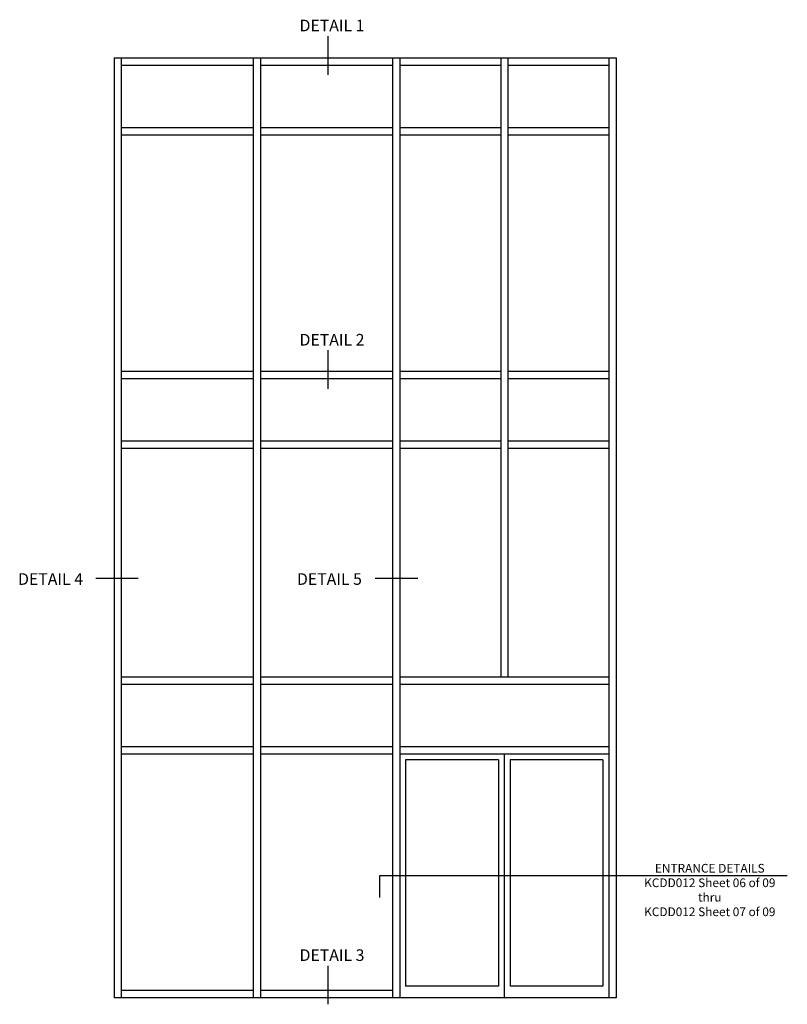
# Model space of a CAD drawing. Extents: x 0 to 103, y 0 to 66.
# Drawn here: x 47 to 80, y 23 to 65 of the extents above; entities that cross this region are included whole.
import ezdxf
from ezdxf.enums import TextEntityAlignment as Align

# ---------------------------------------------------------------- set-up
doc = ezdxf.new("R2010")
doc.units = 0
doc.header["$LTSCALE"] = 0.5
doc.header["$MEASUREMENT"] = 0
doc.layers.get('0').update_dxf_attribs({"linetype": 'CONTINUOUS'})
doc.styles.get("Standard").update_dxf_attribs({"font": 'arial.ttf'})

msp = doc.modelspace()

# ---------------------------------------------------------------- linework, layer by layer
at = {"color": 2}
for p, q in [((60.63, 64.653), (60.63, 62.991)), ((60.63, 51.116), (60.63, 49.453)), ((52.456, 41.286), (50.626, 41.286)), ((64.497, 41.286), (62.667, 41.286)), ((80.418, 28.473), (62.851, 28.473)), ((62.851, 28.473), (62.851, 27.541)), ((60.63, 24.605), (60.63, 22.942))]:
    msp.add_line(p, q, dxfattribs=at)
for p, q in [((51.414, 63.718), (73.039, 63.718)), ((51.414, 63.718), (51.414, 23.218)), ((51.727, 63.718), (51.727, 23.218)), ((57.414, 63.718), (57.414, 23.218)), ((57.727, 63.718), (57.727, 23.218)), ((63.414, 63.718), (63.414, 23.218)), ((63.727, 63.718), (63.727, 23.218)), ((68.07, 63.718), (68.07, 37.031)), ((68.383, 63.718), (68.383, 37.031)), ((72.727, 63.718), (72.727, 23.218)), ((73.039, 63.718), (73.039, 23.218)), ((51.727, 63.406), (57.414, 63.406)), ((57.727, 63.406), (63.414, 63.406)), ((63.727, 63.406), (68.07, 63.406)), ((68.383, 63.406), (72.727, 63.406)), ((51.727, 60.718), (57.414, 60.718)), ((57.727, 60.718), (63.414, 60.718)), ((63.727, 60.718), (68.07, 60.718)), ((68.383, 60.718), (72.727, 60.718)), ((51.727, 60.406), (57.414, 60.406)), ((57.727, 60.406), (63.414, 60.406)), ((63.727, 60.406), (68.07, 60.406)), ((68.383, 60.406), (72.727, 60.406)), ((51.727, 50.218), (57.414, 50.218)), ((57.727, 50.218), (63.414, 50.218)), ((63.727, 50.218), (68.07, 50.218)), ((68.383, 50.218), (72.727, 50.218)), ((51.727, 49.906), (57.414, 49.906)), ((57.727, 49.906), (63.414, 49.906)), ((63.727, 49.906), (68.07, 49.906)), ((68.383, 49.906), (72.727, 49.906)), ((51.727, 47.218), (57.414, 47.218)), ((57.727, 47.218), (63.414, 47.218)), ((63.727, 47.218), (68.07, 47.218)), ((68.383, 47.218), (72.727, 47.218)), ((51.727, 46.906), (57.414, 46.906)), ((57.727, 46.906), (63.414, 46.906)), ((63.727, 46.906), (68.07, 46.906)), ((68.383, 46.906), (72.727, 46.906)), ((57.414, 37.031), (51.727, 37.031)), ((63.414, 37.031), (57.727, 37.031)), ((72.727, 37.031), (63.727, 37.031)), ((57.414, 36.718), (51.727, 36.718)), ((63.414, 36.718), (57.727, 36.718)), ((72.727, 36.718), (63.727, 36.718)), ((57.414, 34.031), (51.727, 34.031)), ((63.414, 34.031), (57.727, 34.031)), ((72.727, 34.031), (63.727, 34.031)), ((57.414, 33.718), (51.727, 33.718)), ((63.414, 33.718), (57.727, 33.718)), ((72.727, 33.718), (63.727, 33.718)), ((68.227, 33.718), (68.227, 23.218)), ((67.977, 33.468), (63.977, 33.468)), ((63.977, 33.468), (63.977, 23.718)), ((67.977, 33.468), (67.977, 23.718)), ((72.477, 33.468), (68.477, 33.468)), ((68.477, 33.468), (68.477, 23.718)), ((72.477, 33.468), (72.477, 23.718)), ((57.414, 23.531), (51.727, 23.531)), ((63.414, 23.531), (57.727, 23.531)), ((67.977, 23.718), (63.977, 23.718)), ((72.477, 23.718), (68.477, 23.718)), ((73.039, 23.218), (51.414, 23.218))]:
    msp.add_line(p, q)

# ---------------------------------------------------------------- texts
at = {"color": 2, "linetype": 'Continuous'}
for s, p in [('DETAIL 1', (60.804, 64.859)), ('DETAIL 2', (60.804, 51.322)), ('DETAIL 3', (60.804, 24.811))]:
    msp.add_text(s, height=0.5, dxfattribs=at).set_placement(p, align=Align.CENTER)
for s, p in [('DETAIL 4', (47.281, 41.013)), ('DETAIL 5', (59.295, 41.013))]:
    msp.add_text(s, height=0.5, dxfattribs=at).set_placement(p)
at = {"color": 2, "insert": (77.079, 28.991), "char_height": 0.375, "width": 8.125, "attachment_point": 2}
msp.add_mtext('ENTRANCE DETAILS\\PKCDD012 Sheet 06 of 09\\Pthru\\PKCDD012 Sheet 07 of 09', dxfattribs=at)

doc.saveas('drawing.dxf')
